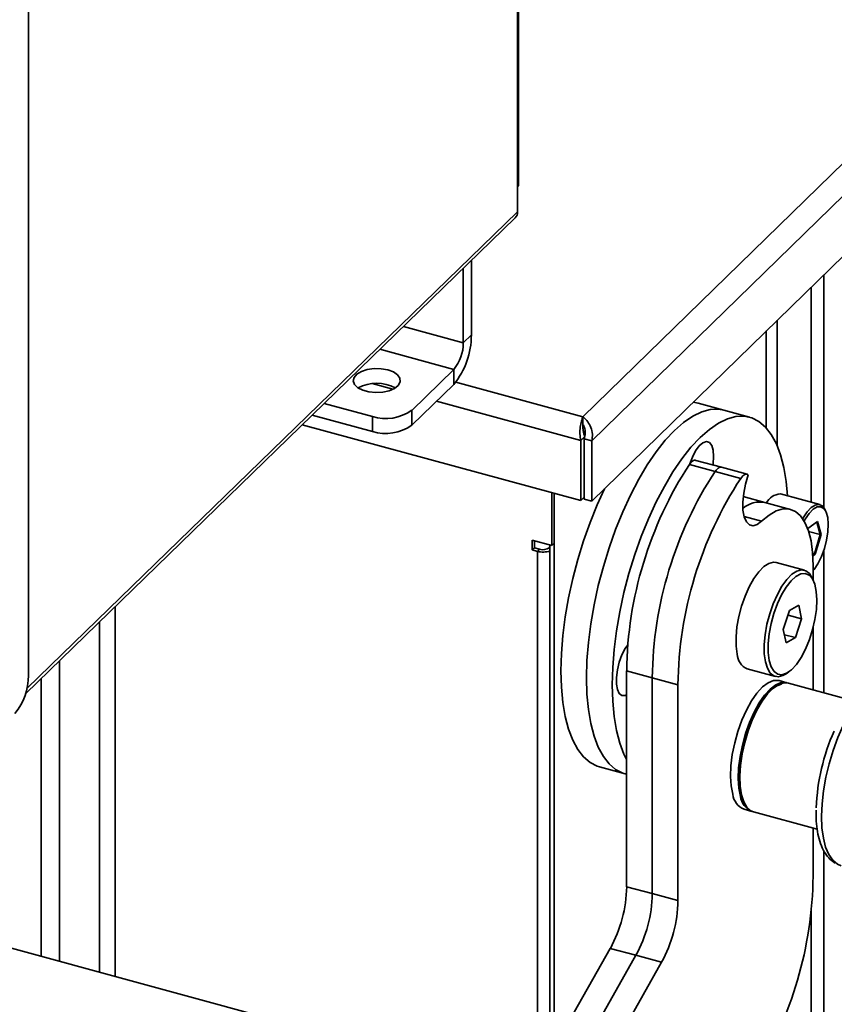
# Model space of a CAD drawing. Units: millimetres. Extents: x 100 to 25096, y 0 to 8300.
# Drawn here: x 22476 to 22616, y 5128 to 5298 of the extents above; entities that cross this region are included whole.
import ezdxf

# ---------------------------------------------------------------- set-up
doc = ezdxf.new("R2010")
doc.units = ezdxf.units.MM
doc.header["$LTSCALE"] = 20
doc.layers.add('KONTUR', color=7, linetype='Continuous', lineweight=35)

msp = doc.modelspace()

# ---------------------------------------------------------------- linework, layer by layer
at = {"layer": 'KONTUR', "color": 7, "linetype": 'Continuous', "lineweight": 35}
for p, q in [((22561.38, 5269.04), (22561.38, 5522.25)), ((22561.52, 5269.33), (22561.52, 5522.53)), ((22477.04, 5184.81), (22477.04, 5452.32)), ((22572.67, 5229.38), (22717.46, 5370.7)), ((22721, 5368.51), (22574.22, 5225.25)), ((22635.94, 5275.11), (22574.22, 5214.86)), ((22561.38, 5269.04), (22561.38, 5264.75)), ((22476.53, 5181.64), (22560.97, 5263.7)), ((22476.77, 5182.52), (22561.38, 5264.75)), ((22553.43, 5256.37), (22553.43, 5243.52)), ((22552.02, 5255.01), (22552.02, 5242.16)), ((22614.19, 5213.76), (22614.19, 5253.87)), ((22612.02, 5214.66), (22612.02, 5251.75)), ((22552.02, 5242.16), (22541.7, 5244.98)), ((22606.17, 5224.35), (22606.17, 5246.05)), ((22552.02, 5242.16), (22553.43, 5243.52)), ((22604.28, 5227.48), (22604.28, 5244.2)), ((22537.65, 5241.04), (22550.38, 5237.56)), ((22543.13, 5230.51), (22550.38, 5237.56)), ((22550.38, 5237.56), (22550.38, 5234.99)), ((22536.29, 5235.13), (22539.9, 5234.15)), ((22543.13, 5227.94), (22550.38, 5234.99)), ((22550.72, 5235.35), (22572.67, 5229.38)), ((22528.05, 5231.71), (22536.37, 5229.44)), ((22547.41, 5232.1), (22572.28, 5225.34)), ((22591.69, 5231.91), (22592.55, 5231.75)), ((22596.97, 5230.55), (22592.55, 5231.75)), ((22525.99, 5229.7), (22536.37, 5226.87)), ((22543.13, 5230.51), (22543.13, 5227.94)), ((22601.39, 5229.35), (22596.97, 5230.55)), ((22572.28, 5214.96), (22524.24, 5228.01)), ((22536.37, 5226.87), (22536.37, 5229.44)), ((22572.67, 5229.38), (22572.67, 5228.1)), ((22572.28, 5225.34), (22572.98, 5226.03)), ((22572.28, 5225.34), (22572.28, 5214.96)), ((22574.22, 5225.25), (22572.9, 5225.61)), ((22572.9, 5225.61), (22572.9, 5215.22)), ((22574.22, 5225.25), (22574.22, 5214.86)), ((22595.44, 5219.99), (22591.02, 5221.19)), ((22596.55, 5220.69), (22592.13, 5221.89)), ((22599.87, 5218.79), (22595.44, 5219.99)), ((22600.97, 5219.49), (22596.55, 5220.69)), ((22567.32, 5216.3), (22567.32, 5207.23)), ((22567.69, 5120.62), (22567.69, 5216.2)), ((22567.69, 5216.2), (22567.69, 5207.59)), ((22613.52, 5214.25), (22606.71, 5216.1)), ((22572.9, 5215.56), (22572.28, 5214.96)), ((22574.22, 5214.86), (22572.9, 5215.22)), ((22604.04, 5214.64), (22600.3, 5215.66)), ((22608.47, 5213.44), (22604.04, 5214.64)), ((22603.48, 5211.39), (22600.45, 5212.21)), ((22610.66, 5212), (22610.56, 5211.82)), ((22610.98, 5211.74), (22610.81, 5211.43)), ((22611.44, 5210.12), (22613.1, 5211.33)), ((22613.59, 5209.11), (22612.98, 5211.24)), ((22613.1, 5211.33), (22613.74, 5209.12)), ((22611.43, 5210.08), (22611.44, 5210.12)), ((22611.58, 5209.65), (22613.59, 5209.11)), ((22567.32, 5207.23), (22563.91, 5208.15)), ((22563.91, 5208.15), (22563.91, 5206.44)), ((22564.29, 5206.8), (22564.29, 5208.05)), ((22567.69, 5207.59), (22567.32, 5207.23)), ((22612.61, 5205.79), (22613.59, 5209.11)), ((22613.74, 5209.12), (22612.72, 5205.69)), ((22613.74, 5209.12), (22613.59, 5209.11)), ((22564.29, 5206.8), (22563.91, 5206.44)), ((22563.91, 5206.44), (22564.8, 5206.2)), ((22565.17, 5206.56), (22564.29, 5206.8)), ((22565.17, 5206.56), (22564.8, 5206.2)), ((22564.8, 5115.51), (22564.8, 5206.2)), ((22566.86, 5206.83), (22566.98, 5206.95)), ((22566.86, 5206.83), (22566.98, 5206.8)), ((22566.98, 5119.37), (22566.98, 5207.32)), ((22612.27, 5205.88), (22612.61, 5205.79)), ((22614.19, 5181.82), (22614.19, 5206.33)), ((22610.84, 5202.95), (22605.98, 5204.27)), ((22612.29, 5205.56), (22612.61, 5205.79)), ((22612.72, 5205.69), (22612.3, 5205.39)), ((22612.72, 5205.69), (22612.61, 5205.79)), ((22612.35, 5203.76), (22612.35, 5201.24)), ((22612.43, 5201.06), (22612.19, 5201.59)), ((22491.98, 5196.65), (22491.98, 5132.89)), ((22607.21, 5192.74), (22608.29, 5196)), ((22608.29, 5196), (22609.87, 5196.92)), ((22609.87, 5196.92), (22610.37, 5194.58)), ((22489.27, 5194.02), (22489.27, 5133.63)), ((22608.03, 5195.22), (22610.37, 5194.58)), ((22610.37, 5194.58), (22609.29, 5191.32)), ((22607.71, 5190.4), (22607.21, 5192.74)), ((22612.35, 5193.04), (22612.35, 5182.32)), ((22607.4, 5191.83), (22609.29, 5191.32)), ((22609.29, 5191.32), (22607.71, 5190.4)), ((22482.37, 5187.31), (22482.37, 5135.5)), ((22584.62, 5184.39), (22580.2, 5185.59)), ((22580.2, 5148.37), (22580.2, 5185.59)), ((22600.99, 5185.93), (22605.86, 5184.61)), ((22607.71, 5185.1), (22608.18, 5185.43)), ((22479.25, 5184.28), (22479.25, 5136.35)), ((22589.05, 5183.18), (22584.62, 5184.39)), ((22584.62, 5147.17), (22584.62, 5184.39)), ((22584.62, 5147.17), (22584.62, 5184.39)), ((22607.83, 5183.55), (22606.5, 5183.91)), ((22589.05, 5145.97), (22589.05, 5183.18)), ((22619.08, 5180.49), (22608.09, 5183.48)), ((22575.5, 5169.03), (22579.93, 5167.83)), ((22579.93, 5167.83), (22580.2, 5167.75)), ((22600.47, 5161.72), (22601.79, 5161.36)), ((22602.06, 5161.29), (22613.06, 5158.3)), ((22563.62, 5113.42), (22396.22, 5158.92)), ((22612.35, 5158.49), (22612.35, 5150.2)), ((22614.19, 4684.97), (22614.19, 5154.63)), ((22580.2, 5148.37), (22584.62, 5147.17)), ((22584.62, 5147.17), (22589.05, 5145.97)), ((22612.02, 4685.56), (22612.02, 5144.28)), ((22530.21, 5054.38), (22577.38, 5137.74)), ((22534.63, 5053.18), (22581.8, 5136.54)), ((22534.63, 5053.18), (22581.8, 5136.54)), ((22581.8, 5136.54), (22577.38, 5137.74)), ((22586.23, 5135.34), (22581.8, 5136.54)), ((22539.05, 5051.98), (22586.23, 5135.34))]:
    msp.add_line(p, q, dxfattribs=at)
at = {"layer": 'KONTUR', "color": 7, "linetype": 'Continuous', "lineweight": 35, "flags": 128}
for points in [[(22561.52, 5269.33), (22561.52, 5269.27), (22561.38, 5269.04)], [(22539, 5237.5), (22537.86, 5237.7), (22536.65, 5237.73), (22535.48, 5237.57), (22534.46, 5237.24), (22533.67, 5236.77), (22533.19, 5236.2), (22533.05, 5235.58), (22533.28, 5234.97), (22533.84, 5234.42), (22534.69, 5233.98), (22535.76, 5233.69), (22536.94, 5233.57), (22538.14, 5233.64), (22539.25, 5233.89), (22540.17, 5234.29), (22540.81, 5234.82), (22541.12, 5235.42), (22541.08, 5236.04), (22540.68, 5236.63), (22539.97, 5237.13), (22539, 5237.5)], [(22579.93, 5167.83), (22579.53, 5167.95), (22578.3, 5168.58), (22577.18, 5169.55), (22576.18, 5170.84), (22575.31, 5172.44), (22574.59, 5174.33), (22574.02, 5176.5), (22573.61, 5178.92), (22573.36, 5181.55), (22573.28, 5184.38), (22573.36, 5187.38), (22573.61, 5190.5), (22574.02, 5193.72), (22574.59, 5197), (22575.31, 5200.3), (22576.18, 5203.59), (22577.18, 5206.83), (22578.3, 5209.99), (22579.53, 5213.02), (22580.87, 5215.91), (22582.28, 5218.62), (22583.76, 5221.11), (22585.3, 5223.36), (22586.86, 5225.35), (22588.45, 5227.05), (22590.03, 5228.44), (22591.6, 5229.52), (22593.14, 5230.26), (22594.62, 5230.66), (22596.03, 5230.72), (22596.97, 5230.55)], [(22579.93, 5167.83), (22579.53, 5167.95), (22578.3, 5168.58), (22577.18, 5169.55), (22576.18, 5170.84), (22575.31, 5172.44), (22574.59, 5174.33), (22574.02, 5176.5), (22573.61, 5178.92), (22573.36, 5181.55), (22573.28, 5184.38), (22573.36, 5187.38), (22573.61, 5190.5), (22574.02, 5193.72), (22574.59, 5197), (22575.31, 5200.3), (22576.18, 5203.59), (22577.18, 5206.83), (22578.3, 5209.99), (22579.53, 5213.02), (22580.87, 5215.91), (22582.28, 5218.62), (22583.76, 5221.11), (22585.3, 5223.36), (22586.86, 5225.35), (22588.45, 5227.05), (22590.03, 5228.44), (22591.6, 5229.52), (22593.14, 5230.26), (22594.62, 5230.66), (22596.03, 5230.72), (22596.97, 5230.55)], [(22580.2, 5170.3), (22579.74, 5171.24), (22579.01, 5173.13), (22578.45, 5175.3), (22578.03, 5177.71), (22577.79, 5180.35), (22577.7, 5183.18), (22577.79, 5186.18), (22578.03, 5189.3), (22578.45, 5192.52), (22579.01, 5195.79), (22579.74, 5199.09), (22580.6, 5202.38), (22581.6, 5205.63), (22582.72, 5208.78), (22583.96, 5211.82), (22585.29, 5214.71), (22586.7, 5217.41), (22588.18, 5219.91), (22589.72, 5222.16), (22591.29, 5224.14), (22592.87, 5225.84), (22594.46, 5227.24), (22596.02, 5228.31), (22597.56, 5229.06), (22599.04, 5229.46), (22600.45, 5229.51), (22601.79, 5229.23), (22603.02, 5228.59), (22604.14, 5227.63), (22605.14, 5226.34), (22606.01, 5224.74), (22606.73, 5222.84), (22607.3, 5220.67), (22607.71, 5218.26), (22607.95, 5215.77)], [(22591.08, 5221.27), (22591.53, 5222.46), (22592.09, 5223.55), (22592.71, 5224.39), (22593.35, 5224.93), (22593.94, 5225.13), (22594.46, 5224.96), (22594.86, 5224.45), (22595.12, 5223.62), (22595.2, 5222.55)], [(22591.02, 5221.19), (22591.2, 5221.41), (22591.37, 5221.6), (22591.55, 5221.74), (22591.72, 5221.84), (22591.89, 5221.9), (22592.05, 5221.91), (22592.13, 5221.89)], [(22595.2, 5222.55), (22595.12, 5221.31), (22595.09, 5221.09)], [(22595.44, 5219.99), (22595.62, 5220.21), (22595.8, 5220.4), (22595.97, 5220.54), (22596.15, 5220.64), (22596.31, 5220.7), (22596.47, 5220.7), (22596.55, 5220.69)], [(22595.44, 5219.99), (22595.62, 5220.21), (22595.8, 5220.4), (22595.97, 5220.54), (22596.15, 5220.64), (22596.31, 5220.7), (22596.47, 5220.7), (22596.55, 5220.69)], [(22599.87, 5218.79), (22600.04, 5219.01), (22600.22, 5219.2), (22600.39, 5219.34), (22600.57, 5219.44), (22600.74, 5219.49), (22600.89, 5219.5), (22601.04, 5219.46), (22601.17, 5219.38)], [(22601.17, 5219.38), (22600.7, 5217.81), (22600.38, 5216.21), (22600.23, 5214.68), (22600.26, 5213.3), (22600.47, 5212.15), (22600.84, 5211.28), (22601.36, 5210.76), (22602, 5210.59), (22602.72, 5210.81), (22603.48, 5211.39)], [(22575.5, 5169.03), (22575.11, 5169.15), (22573.88, 5169.78), (22572.76, 5170.75), (22571.76, 5172.04), (22570.89, 5173.64), (22570.17, 5175.54), (22569.6, 5177.7), (22569.19, 5180.12), (22568.94, 5182.76), (22568.86, 5185.59), (22568.94, 5188.58), (22569.19, 5191.7), (22569.6, 5194.92), (22570.17, 5198.2), (22570.89, 5201.5), (22571.76, 5204.79), (22572.76, 5208.03), (22573.88, 5211.19), (22575.11, 5214.23), (22576.37, 5216.96)], [(22603.48, 5211.39), (22604.75, 5212.45), (22605.98, 5213.17), (22607.17, 5213.51), (22608.28, 5213.48), (22609.29, 5213.08), (22610.19, 5212.31), (22610.94, 5211.19), (22611.55, 5209.74), (22611.99, 5207.99), (22612.26, 5205.99), (22612.35, 5203.76)], [(22614.51, 5213.16), (22614.38, 5213.47), (22613.93, 5214.04), (22613.37, 5214.28), (22612.73, 5214.18), (22612.04, 5213.75), (22611.33, 5213.01), (22610.66, 5212)], [(22614.5, 5213.19), (22614.19, 5213.6), (22613.65, 5213.9), (22613.03, 5213.85), (22612.34, 5213.46), (22611.65, 5212.74), (22610.98, 5211.74)], [(22612.35, 5202.88), (22612.51, 5203.07), (22613.19, 5204.07), (22613.79, 5205.3), (22614.3, 5206.67), (22614.68, 5208.11), (22614.91, 5209.55), (22614.97, 5210.89), (22614.87, 5212.05), (22614.6, 5212.97), (22614.5, 5213.19)], [(22599.27, 5188.48), (22599.08, 5189.85), (22599.06, 5191.43), (22599.22, 5193.16), (22599.54, 5194.95), (22600, 5196.75), (22600.61, 5198.49), (22601.32, 5200.1), (22602.12, 5201.52), (22602.97, 5202.68), (22603.84, 5203.56), (22604.69, 5204.12), (22605.5, 5204.32), (22605.98, 5204.27)], [(22604.13, 5187.15), (22603.94, 5188.53), (22603.93, 5190.11), (22604.08, 5191.83), (22604.4, 5193.63), (22604.87, 5195.43), (22605.47, 5197.17), (22606.19, 5198.78), (22606.98, 5200.19), (22607.83, 5201.36), (22608.7, 5202.24), (22609.56, 5202.79), (22610.36, 5203), (22611.1, 5202.85), (22611.72, 5202.36), (22612.19, 5201.59)], [(22604.79, 5187.38), (22604.62, 5188.73), (22604.61, 5190.29), (22604.77, 5191.98), (22605.1, 5193.74), (22605.58, 5195.5), (22606.19, 5197.18), (22606.91, 5198.71), (22607.7, 5200.05), (22608.54, 5201.12), (22609.39, 5201.88), (22610.21, 5202.31), (22610.98, 5202.38), (22611.66, 5202.1), (22612.22, 5201.47), (22612.63, 5200.52), (22612.9, 5199.29), (22612.99, 5197.83), (22612.91, 5196.2), (22612.67, 5194.47), (22612.26, 5192.7), (22611.71, 5190.97), (22611.05, 5189.35), (22610.29, 5187.91), (22609.46, 5186.7), (22608.62, 5185.78), (22607.78, 5185.18), (22606.98, 5184.93), (22606.25, 5185.04), (22605.63, 5185.5), (22605.14, 5186.29), (22604.79, 5187.38)], [(22580.2, 5181.45), (22579.96, 5181.34), (22579.39, 5181.33), (22578.93, 5181.67), (22578.6, 5182.35), (22578.43, 5183.3), (22578.43, 5184.47), (22578.6, 5185.76), (22578.93, 5187.08), (22579.39, 5188.33), (22579.96, 5189.42), (22580.4, 5190.05)], [(22607.71, 5185.1), (22607.14, 5184.77), (22606.33, 5184.56), (22605.6, 5184.71), (22604.97, 5185.2), (22604.48, 5186.03), (22604.13, 5187.15)], [(22598.5, 5164.31), (22598.22, 5165.74), (22598.12, 5167.39), (22598.19, 5169.22), (22598.42, 5171.17), (22598.83, 5173.16), (22599.38, 5175.15), (22600.06, 5177.06), (22600.85, 5178.84), (22601.73, 5180.42), (22602.66, 5181.76), (22603.62, 5182.81), (22604.58, 5183.53), (22605.5, 5183.92), (22606.36, 5183.95), (22606.5, 5183.91)], [(22617.18, 5151.99), (22616.54, 5152.26), (22615.74, 5152.92), (22615.06, 5153.9), (22614.51, 5155.18), (22614.12, 5156.73), (22613.88, 5158.52), (22613.81, 5160.51), (22613.9, 5162.65), (22614.15, 5164.91), (22614.56, 5167.23), (22615.12, 5169.57), (22615.81, 5171.87), (22616.63, 5174.09), (22617.55, 5176.18), (22618.55, 5178.09), (22619.62, 5179.78), (22620.72, 5181.22), (22621.85, 5182.38), (22622.96, 5183.23), (22624.05, 5183.75), (22625.08, 5183.93), (22625.76, 5183.86)], [(22599.82, 5163.95), (22599.55, 5165.38), (22599.44, 5167.03), (22599.51, 5168.86), (22599.75, 5170.8), (22600.15, 5172.8), (22600.7, 5174.79), (22601.39, 5176.7), (22602.18, 5178.48), (22603.06, 5180.06), (22603.99, 5181.4), (22604.95, 5182.45), (22605.91, 5183.17), (22606.83, 5183.56), (22607.68, 5183.59), (22607.83, 5183.55)], [(22600.52, 5162.79), (22600.25, 5163.32), (22599.87, 5164.51), (22599.64, 5165.97), (22599.59, 5167.63), (22599.7, 5169.44), (22599.97, 5171.36), (22600.4, 5173.31), (22600.97, 5175.23), (22601.67, 5177.06), (22602.47, 5178.75), (22603.34, 5180.23), (22604.26, 5181.46), (22605.19, 5182.4), (22606.12, 5183.03), (22606.9, 5183.29)], [(22602.06, 5161.29), (22601.61, 5161.47), (22600.94, 5162.07), (22600.39, 5163), (22600, 5164.23), (22599.77, 5165.72), (22599.71, 5167.43), (22599.82, 5169.29), (22600.11, 5171.26), (22600.55, 5173.26), (22601.14, 5175.23), (22601.85, 5177.11), (22602.67, 5178.84), (22603.56, 5180.36), (22604.51, 5181.63), (22605.47, 5182.6), (22606.42, 5183.24), (22607.32, 5183.53), (22608.09, 5183.48)]]:
    msp.add_lwpolyline(points, dxfattribs=at)
at = {"layer": 'KONTUR', "color": 7, "linetype": 'Continuous', "lineweight": 35}
for centre, radius, start, end in [((22559.97, 5264.7), 1.42, 315.2473, 1.927), ((22540.17, 5243.44), 13.25, 320.3854, 0.3376), ((22544.89, 5242.12), 7.14, 320.3854, 0.3376), ((22537.1, 5228.75), 6.46, 60.4211, 119.5789), ((22538.67, 5236.81), 7.71, 252.6617, 305.3214), ((22538.67, 5234.23), 7.71, 252.6617, 305.3214), ((22646.77, 5184.8), 66.57, 146.8677, 179.3248), ((22651.19, 5183.6), 66.57, 146.8677, 179.3248), ((22651.19, 5183.6), 66.57, 146.8677, 179.3248), ((22655.61, 5182.4), 66.57, 146.8677, 179.3248), ((22606.79, 5213.31), 2.79, 91.7015, 154.0234), ((22603.23, 5210.14), 4.57, 79.7466, 130.9841), ((22603.23, 5210.14), 4.57, 79.7466, 130.9841), ((22565.75, 5209.72), 3.65, 254.8994, 289.7631), ((22565.74, 5208.4), 1.93, 252.696, 305.3989), ((22602.15, 5188.58), 2.88, 181.9919, 246.3873), ((22466.85, 5184.75), 10.2, 320.3854, 0.3376), ((22648.26, 5160.68), 35.39, 155.7895, 177.8747), ((22601.65, 5164.67), 3.18, 186.4756, 248.0805), ((22602.98, 5164.31), 3.18, 186.4756, 248.0805), ((22544.99, 5151.14), 67.37, 328.2189, 359.2051), ((22557.23, 5148.78), 22.98, 331.2913, 358.974), ((22561.65, 5147.58), 22.98, 331.2913, 358.974), ((22561.65, 5147.58), 22.98, 331.2913, 358.974), ((22566.07, 5146.38), 22.98, 331.2913, 358.974)]:
    msp.add_arc(centre, radius, start, end, dxfattribs=at)
for points in [[(22572.67, 5229.38), (22572.57, 5229.15), (22572.38, 5228.69), (22572.17, 5227.62), (22572.1, 5226.44), (22572.22, 5225.71), (22572.28, 5225.34)], [(22572.67, 5228.1), (22572.66, 5227.98), (22572.65, 5227.73), (22572.68, 5227.19), (22572.77, 5226.59), (22572.91, 5226.21), (22572.98, 5226.03)]]:
    msp.add_open_spline(points, degree=3, dxfattribs=at)
for points, knots in [([(22574.22, 5225.25), (22574.27, 5225.65), (22574.35, 5226.43), (22574.06, 5227.6), (22573.52, 5228.6), (22573.01, 5229.14), (22572.72, 5229.35), (22572.67, 5229.38)], [0, 0, 0, 0, 0.237404, 0.474909, 0.712415, 0.949921, 1, 1, 1, 1]), ([(22572.9, 5225.61), (22572.97, 5225.91), (22573.11, 5226.49), (22573.01, 5227.33), (22572.82, 5227.84), (22572.7, 5228.05), (22572.67, 5228.1)], [0, 0, 0, 0, 0.301514, 0.603431, 0.905348, 1, 1, 1, 1]), ([(22612.87, 5161.56), (22612.86, 5161.26), (22612.84, 5160.27), (22612.96, 5158.74), (22613.25, 5156.98), (22613.74, 5155.4), (22614.4, 5154.11), (22615.21, 5153.08), (22615.86, 5152.63), (22616.18, 5152.41)], [0, 0, 0, 0, 0.070275, 0.230916, 0.393685, 0.559258, 0.727367, 0.866601, 1, 1, 1, 1])]:
    msp.add_open_spline(points, degree=3, knots=knots, dxfattribs=at)

doc.saveas('drawing.dxf')
